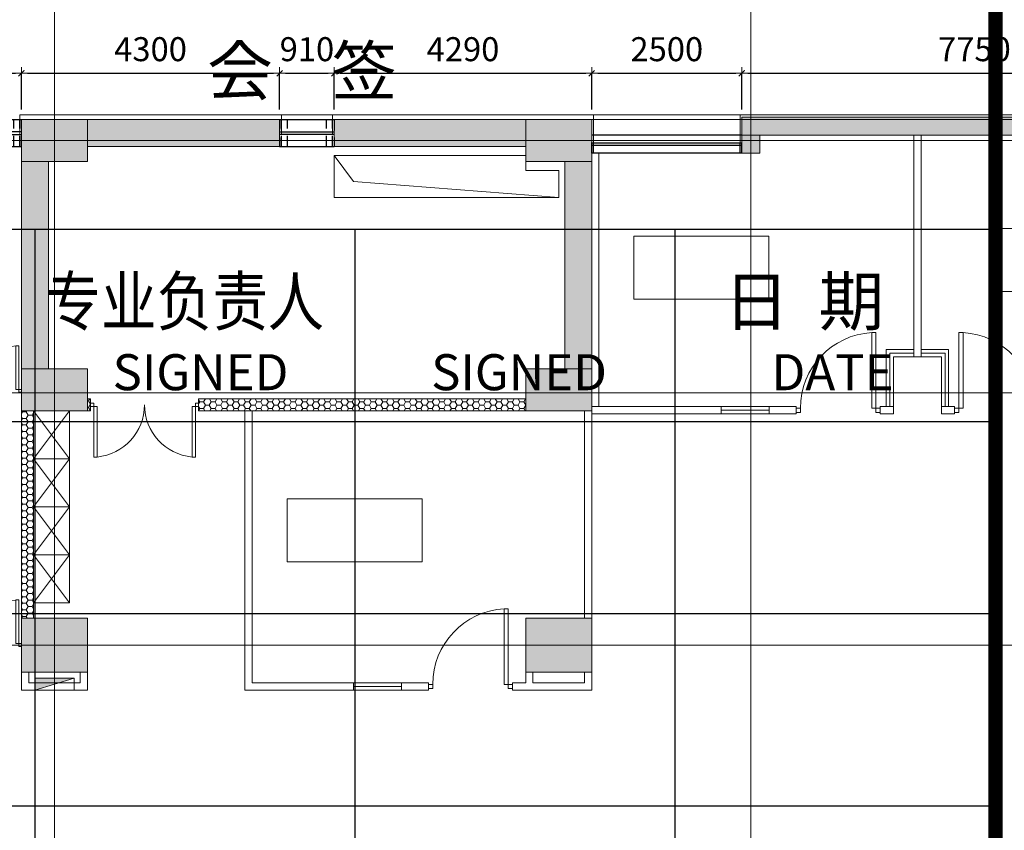
# Model space of a CAD drawing. Units: millimetres. Extents: x -7389277 to 6690007, y -209724 to 711643.
# Drawn here: x -40277 to -23874, y 67703 to 81203 of the extents above; entities that cross this region are included whole.
import ezdxf
from ezdxf.enums import TextEntityAlignment as Align

# ---------------------------------------------------------------- set-up
doc = ezdxf.new("R2010")
doc.units = ezdxf.units.MM
doc.header["$LTSCALE"] = 100
for name, pattern in [('0', [0]), ('窗', [0]), ('辅助线', [3, 1.8, -1.2])]:
    doc.linetypes.add(name, pattern=pattern)
doc.layers.get('0').update_dxf_attribs({"linetype": '0'})
doc.layers.add('_aid', color=250, linetype='辅助线', plot=False)
doc.layers.add('A_window', color=150, linetype='窗')
doc.layers.add('TKB', color=7, linetype='Continuous')
doc.layers.add('底图', color=8, linetype='Continuous', lineweight=15)
doc.layers.add('门', color=4, linetype='Continuous', lineweight=15)
doc.styles.add('HEITI', font='simhei.ttf')
doc.styles.add('hwxh', font='txt')
doc.styles.add('标注字体', font='gbenor.shx', dxfattribs={"width": 0.8, "bigfont": 'gbcbig.shx'})
doc.dimstyles.new('1-150', dxfattribs={"dimtxt": 400, "dimasz": 100, "dimexe": 0, "dimexo": 100, "dimgap": 150, "dimtad": 1, "dimdec": 0, "dimrnd": 5, "dimzin": 0, "dimdsep": 46, "dimtxsty": '标注字体', "dimblk": '$tick', "dimcen": 375, "dimclrd": 3, "dimclre": 3, "dimclrt": 3, "dimadec": 1, "dimazin": 2, "dimtfac": 1, "dimtdec": 0, "dimtmove": 2, "dimatfit": 3, "dimldrblk": '$arrow', "dimfxl": 600, "dimfxlon": 1, "dimarcsym": 0})
pattern_1 = [(0, (-195296.923, -637811.08), (95.25, 54.9926), [63.5, -127]), (120, (-195296.923, -637811.08), (-95.2499886, 54.9926197), [63.5, -127]), (60, (-195296.923, -637811.08), (1.14e-05, 109.9852197), [-127, 63.5])]

# ---------------------------------------------------------------- blocks, each defined once
blk = doc.blocks.new('door-d')
for p, q in [((-0.47, 0.485), (-0.47, 0.015)), ((-0.47, 0.485), (-0.44, 0.485)), ((-0.44, 0.015), (-0.44, 0.485)), ((0.44, 0.015), (0.44, 0.485)), ((0.47, 0.485), (0.44, 0.485)), ((0.47, 0.485), (0.47, 0.015)), ((-0.5, 0.015), (-0.47, 0.015)), ((-0.5, 0), (-0.5, 0)), ((-0.47, 0.015), (-0.44, 0.015)), ((-0.47, 0.015), (-0.47, -0.015)), ((0.47, 0.015), (0.44, 0.015)), ((0.5, 0.015), (0.47, 0.015)), ((0.47, 0.015), (0.47, -0.015)), ((-0.5, -0.015), (-0.47, -0.015)), ((0.5, -0.015), (0.47, -0.015)), ((0.5, 0), (0.5, 0))]:
    blk.add_line(p, q)
for centre, start, end in [((-0.485, 0), 0, 84.67624), ((0.485, 0), 95.32376, 180)]:
    blk.add_arc(centre, 0.485, start, end)
blk = doc.blocks.new('window05')
at = {"layer": '_aid'}
for p, q in [((0, 0), (0, 300)), ((30, 0), (30, 300)), ((2470, 0), (2470, 300)), ((2500, 0), (2500, 300))]:
    blk.add_line(p, q, dxfattribs=at)
at = {"layer": 'A_window'}
for p, q in [((2500, 300), (0, 300)), ((2500, 170), (0, 170)), ((2500, 130), (0, 130)), ((2500, 0), (0, 0))]:
    blk.add_line(p, q, dxfattribs=at)
blk = doc.blocks.new('window08')
at = {"layer": '_aid'}
for p, q in [((0, 450), (0, 0)), ((30, 0), (30, 450)), ((130, 0), (130, 450)), ((780, 0), (780, 450)), ((880, 0), (880, 450)), ((910, 450), (910, 0))]:
    blk.add_line(p, q, dxfattribs=at)
at = {"layer": 'A_window'}
for p, q in [((0, 450), (910, 450)), ((0, 245), (910, 245)), ((0, 205), (910, 205)), ((0, 0), (910, 0))]:
    blk.add_line(p, q, dxfattribs=at)
blk = doc.blocks.new('窗1522')
at = {"layer": '_aid'}
for points in [[(200, 770), (-250, 770)], [(200, 740), (-250, 740)], [(200, 640), (-250, 640)], [(200, -600), (-250, -600)], [(200, -700), (-250, -700)], [(200, -730), (-250, -730)]]:
    blk.add_lwpolyline(points, dxfattribs=at)
at = {"layer": 'A_window'}
for p, q in [((-250, 770), (-250, -730)), ((-50, 770), (-50, -730)), ((0, 770), (0, -730)), ((200, 770), (200, -730))]:
    blk.add_line(p, q, dxfattribs=at)
blk = doc.blocks.new('$tick')
at = {"color": 0}
for p, q in [((-1, 0), (1, 0)), ((0, -1), (0, 1))]:
    blk.add_line(p, q, dxfattribs=at)
at = {"color": 0, "const_width": 0.2}
blk.add_lwpolyline([(0.49, 0.49), (-0.49, -0.49)], dxfattribs=at)
blk = doc.blocks.new('*D174')
at = {"layer": 'Defpoints', "color": 0, "transparency": 16777216}
for p in [(-40247, 80310), (-41747, 79079), (-40247, 79079)]:
    blk.add_point(p, dxfattribs=at)
at = {"layer": '底图', "color": 3, "lineweight": -2, "transparency": 16777216}
for p, q in [((-41747, 79710), (-41747, 80310)), ((-41647, 80310), (-40347, 80310)), ((-40247, 79710), (-40247, 80310))]:
    blk.add_line(p, q, dxfattribs=at)
at = {"layer": '底图', "color": 3, "lineweight": -2, "transparency": 16777216, "xscale": 100, "yscale": 100, "zscale": 100, "rotation": 180}
blk.add_blockref('$tick', (-41747, 80310), dxfattribs=at)
at = {"layer": '底图', "color": 3, "lineweight": -2, "transparency": 16777216, "xscale": 100, "yscale": 100, "zscale": 100}
blk.add_blockref('$tick', (-40247, 80310), dxfattribs=at)
at = {"layer": '底图', "color": 3, "transparency": 16777216, "insert": (-40997, 80660), "char_height": 400, "attachment_point": 5, "style": '标注字体'}
blk.add_mtext('1500', dxfattribs=at)
blk = doc.blocks.new('$arrow')
at = {"color": 0}
blk.add_solid([(0, 0), (-1.6, 0.27), (-1.6, -0.27)], dxfattribs=at)
blk = doc.blocks.new('*D175')
at = {"layer": 'Defpoints', "color": 0, "transparency": 16777216}
for p in [(-35947, 80310), (-40247, 79079), (-35947, 79079)]:
    blk.add_point(p, dxfattribs=at)
at = {"layer": '底图', "color": 3, "lineweight": -2, "transparency": 16777216}
for p, q in [((-40247, 79710), (-40247, 80310)), ((-40147, 80310), (-36047, 80310)), ((-35947, 79710), (-35947, 80310))]:
    blk.add_line(p, q, dxfattribs=at)
at = {"layer": '底图', "color": 3, "lineweight": -2, "transparency": 16777216, "xscale": 100, "yscale": 100, "zscale": 100, "rotation": 180}
blk.add_blockref('$tick', (-40247, 80310), dxfattribs=at)
at = {"layer": '底图', "color": 3, "lineweight": -2, "transparency": 16777216, "xscale": 100, "yscale": 100, "zscale": 100}
blk.add_blockref('$tick', (-35947, 80310), dxfattribs=at)
at = {"layer": '底图', "color": 3, "transparency": 16777216, "insert": (-38097, 80660), "char_height": 400, "attachment_point": 5, "style": '标注字体'}
blk.add_mtext('4300', dxfattribs=at)
blk = doc.blocks.new('*D176')
at = {"layer": 'Defpoints', "color": 0, "transparency": 16777216}
for p in [(-35037, 80310), (-35947, 79079), (-35037, 79079)]:
    blk.add_point(p, dxfattribs=at)
at = {"layer": '底图', "color": 3, "lineweight": -2, "transparency": 16777216}
for p, q in [((-35947, 79710), (-35947, 80310)), ((-35847, 80310), (-35137, 80310)), ((-35037, 79710), (-35037, 80310))]:
    blk.add_line(p, q, dxfattribs=at)
at = {"layer": '底图', "color": 3, "lineweight": -2, "transparency": 16777216, "xscale": 100, "yscale": 100, "zscale": 100, "rotation": 180}
blk.add_blockref('$tick', (-35947, 80310), dxfattribs=at)
at = {"layer": '底图', "color": 3, "lineweight": -2, "transparency": 16777216, "xscale": 100, "yscale": 100, "zscale": 100}
blk.add_blockref('$tick', (-35037, 80310), dxfattribs=at)
at = {"layer": '底图', "color": 3, "transparency": 16777216, "insert": (-35492, 80660), "char_height": 400, "attachment_point": 5, "style": '标注字体'}
blk.add_mtext('910', dxfattribs=at)
blk = doc.blocks.new('*D177')
at = {"layer": 'Defpoints', "color": 0, "transparency": 16777216}
for p in [(-30747, 80310), (-35037, 79079), (-30747, 79079)]:
    blk.add_point(p, dxfattribs=at)
at = {"layer": '底图', "color": 3, "lineweight": -2, "transparency": 16777216}
for p, q in [((-35037, 79710), (-35037, 80310)), ((-34937, 80310), (-30847, 80310)), ((-30747, 79710), (-30747, 80310))]:
    blk.add_line(p, q, dxfattribs=at)
at = {"layer": '底图', "color": 3, "lineweight": -2, "transparency": 16777216, "xscale": 100, "yscale": 100, "zscale": 100, "rotation": 180}
blk.add_blockref('$tick', (-35037, 80310), dxfattribs=at)
at = {"layer": '底图', "color": 3, "lineweight": -2, "transparency": 16777216, "xscale": 100, "yscale": 100, "zscale": 100}
blk.add_blockref('$tick', (-30747, 80310), dxfattribs=at)
at = {"layer": '底图', "color": 3, "transparency": 16777216, "insert": (-32892, 80660), "char_height": 400, "attachment_point": 5, "style": '标注字体'}
blk.add_mtext('4290', dxfattribs=at)
blk = doc.blocks.new('*D178')
at = {"layer": 'Defpoints', "color": 0, "transparency": 16777216}
for p in [(-28247, 80310), (-30747, 79079), (-28247, 79079)]:
    blk.add_point(p, dxfattribs=at)
at = {"layer": '底图', "color": 3, "lineweight": -2, "transparency": 16777216}
for p, q in [((-30747, 79710), (-30747, 80310)), ((-30647, 80310), (-28347, 80310)), ((-28247, 79710), (-28247, 80310))]:
    blk.add_line(p, q, dxfattribs=at)
at = {"layer": '底图', "color": 3, "lineweight": -2, "transparency": 16777216, "xscale": 100, "yscale": 100, "zscale": 100, "rotation": 180}
blk.add_blockref('$tick', (-30747, 80310), dxfattribs=at)
at = {"layer": '底图', "color": 3, "lineweight": -2, "transparency": 16777216, "xscale": 100, "yscale": 100, "zscale": 100}
blk.add_blockref('$tick', (-28247, 80310), dxfattribs=at)
at = {"layer": '底图', "color": 3, "transparency": 16777216, "insert": (-29497, 80660), "char_height": 400, "attachment_point": 5, "style": '标注字体'}
blk.add_mtext('2500', dxfattribs=at)
blk = doc.blocks.new('*D179')
at = {"layer": 'Defpoints', "color": 0, "transparency": 16777216}
for p in [(-20497, 80310), (-28247, 79079), (-20497, 79079)]:
    blk.add_point(p, dxfattribs=at)
at = {"layer": '底图', "color": 3, "lineweight": -2, "transparency": 16777216}
for p, q in [((-28247, 79710), (-28247, 80310)), ((-28147, 80310), (-20597, 80310)), ((-20497, 79710), (-20497, 80310))]:
    blk.add_line(p, q, dxfattribs=at)
at = {"layer": '底图', "color": 3, "lineweight": -2, "transparency": 16777216, "xscale": 100, "yscale": 100, "zscale": 100, "rotation": 180}
blk.add_blockref('$tick', (-28247, 80310), dxfattribs=at)
at = {"layer": '底图', "color": 3, "lineweight": -2, "transparency": 16777216, "xscale": 100, "yscale": 100, "zscale": 100}
blk.add_blockref('$tick', (-20497, 80310), dxfattribs=at)
at = {"layer": '底图', "color": 3, "transparency": 16777216, "insert": (-24372, 80660), "char_height": 400, "attachment_point": 5, "style": '标注字体'}
blk.add_mtext('7750', dxfattribs=at)
blk = doc.blocks.new('消房箱A1')
for p, q in [((650, 200), (0, 0)), ((650, 200), (0, 200)), ((0, 0), (0, 200)), ((650, 0), (650, 200)), ((650, 0), (0, 0))]:
    blk.add_line(p, q)
blk.add_solid([(0, 200), (650, 200), (0, 200), (0, 0)])
blk = doc.blocks.new('door-s')
at = {"layer": '门', "color": 4}
for p, q in [((-0.45, 0.025), (-0.45, 0.925)), ((-0.45, 0.925), (-0.4, 0.925)), ((-0.4, 0.025), (-0.4, 0.925)), ((-0.5, 0.025), (-0.45, 0.025)), ((-0.5, 0), (-0.5, 0)), ((-0.45, 0.025), (-0.4, 0.025)), ((-0.45, -0.025), (-0.45, 0.025)), ((0.5, 0.025), (0.45, 0.025)), ((0.45, 0.025), (0.45, -0.025)), ((0.5, 0), (0.5, 0)), ((-0.5, -0.025), (-0.45, -0.025)), ((0.5, -0.025), (0.45, -0.025))]:
    blk.add_line(p, q, dxfattribs=at)
blk.add_arc((-0.45, 0.025), 0.9, 0, 86.8153, dxfattribs=at)
blk = doc.blocks.new('logo')
h = blk.add_hatch(color=7)
h.dxf.hatch_style = 1
edge = h.paths.add_edge_path()
edge.add_spline(control_points=[(219195, -55346.5), (219195.3, -55346.5), (219196.2, -55346.5), (219198.1, -55346.5), (219200.7, -55346.6), (219204.8, -55346.5), (219208.9, -55346.6), (219213.5, -55346.5), (219217.9, -55346.4), (219221.8, -55346.4), (219224.6, -55346.4), (219225.8, -55346.4), (219226.7, -55346.5), (219226.1, -55349.7), (219225.8, -55353.9), (219225.8, -55363.3), (219225, -55377.1), (219224, -55398.5), (219224.7, -55417.5), (219224.6, -55429.9), (219224.4, -55432.7), (219224.5, -55434.1), (219224.4, -55435), (219225.7, -55435.5), (219231, -55434.2), (219237.6, -55435), (219247.7, -55434.6), (219257.8, -55435), (219272.7, -55434.9), (219287.6, -55434.8), (219300.6, -55434.7), (219310.3, -55434.6), (219316.8, -55434.7), (219321, -55434.5), (219322.7, -55434.7), (219323.4, -55434.4), (219323.4, -55431.5), (219323.2, -55426.2), (219323.1, -55413), (219322.9, -55399.8), (219323.3, -55387.6), (219322.3, -55379.4), (219321.7, -55368.7), (219322, -55359.6), (219321.7, -55352.7), (219320.6, -55350.4), (219320.8, -55348.5), (219320.4, -55347.1), (219321.2, -55346.3), (219323.1, -55346.7), (219326.1, -55346.4), (219331.7, -55346.7), (219338.2, -55346.5), (219344.6, -55346.5), (219348.9, -55346.4), (219351.5, -55346.6), (219352.5, -55346.6), (219353.5, -55346.5), (219353.2, -55348.2), (219353.5, -55349.6), (219352.6, -55352.4), (219352.6, -55358), (219352.6, -55366), (219351.3, -55376.3), (219351.8, -55387.6), (219351.3, -55402.1), (219349.9, -55422.3), (219350.6, -55446.5), (219350.1, -55472), (219351.1, -55496.3), (219352.1, -55520.7), (219351.4, -55538), (219352.2, -55548.8), (219352.6, -55550.7), (219354, -55553), (219353.2, -55553.1), (219353, -55553.3), (219352.3, -55553.1), (219349.7, -55553.5), (219342.8, -55552.8), (219335.9, -55553.3), (219330.3, -55553.3), (219328, -55553.2), (219326, -55553.2), (219324.2, -55553.2), (219322.8, -55553.4), (219321.9, -55553.2), (219321.2, -55553.4), (219321.6, -55551.2), (219321.2, -55547.6), (219322.3, -55537.8), (219320.9, -55525), (219322, -55509.9), (219321.9, -55494.1), (219322.7, -55479), (219322.3, -55467.4), (219323.4, -55460.7), (219322.8, -55458.3), (219323.1, -55456.7), (219322.4, -55455.6), (219320.5, -55456.1), (219317.2, -55455.7), (219311, -55456), (219297.5, -55455.8), (219269.9, -55455.1), (219244.5, -55456.7), (219227.1, -55455.4), (219225.7, -55455.4), (219225, -55455.4), (219224, -55455.4), (219224.5, -55458.6), (219224.1, -55467.9), (219225.4, -55485.9), (219224.3, -55501.8), (219225.7, -55511), (219226, -55518.7), (219226.1, -55529.5), (219225.1, -55539.9), (219226.5, -55546.9), (219226.6, -55549.8), (219226.7, -55551.2), (219226.6, -55552.1), (219226.9, -55553.2), (219225, -55553.3), (219222.6, -55553.3), (219217.9, -55553.2), (219212.2, -55553.2), (219206.6, -55553.2), (219201.8, -55553.2), (219198.5, -55553.3), (219196.2, -55553.3), (219195.1, -55553.4), (219194.5, -55553.5), (219194.3, -55552.9), (219194.4, -55552.3), (219194.5, -55551.4), (219194.5, -55550.1), (219194.5, -55548.6), (219194.7, -55546.6), (219195, -55544), (219195.4, -55539.3), (219195.1, -55530.7), (219195.6, -55517.6), (219196.1, -55499.5), (219196.1, -55476), (219197.4, -55447.7), (219196.8, -55418.1), (219196.1, -55393.6), (219195.8, -55376.5), (219195, -55366.5), (219195.3, -55359), (219194.7, -55353.7), (219194.5, -55349.3), (219194.4, -55347.5), (219194.5, -55346.4), (219194.8, -55346.4), (219195, -55346.5)], knot_values=[0, 0, 0, 0, 1.035034, 2.575329, 5.629684, 9.101989, 14.584524, 18.187183, 22.826019, 27.695548, 29.978648, 31.249269, 31.394646, 32.372282, 38.065857, 47.427389, 58.618986, 80.534547, 111.180975, 115.465279, 118.123098, 119.49343, 119.836266, 120.453589, 123.028394, 136.66659, 139.438257, 153.332075, 167.052336, 184.206127, 197.926652, 206.073919, 213.449588, 217.394108, 218.512914, 218.704076, 219.54949, 225.614135, 236.648833, 257.683597, 265.944131, 273.162246, 282.285728, 297.9187, 300.588823, 303.065228, 305.02689, 306.424608, 307.01797, 308.137858, 311.593072, 316.586299, 324.761453, 330.907005, 335.954085, 337.660183, 338.702091, 338.977189, 340.320762, 342.075407, 343.871033, 348.600095, 358.932092, 367.89916, 379.651962, 392.648929, 411.504898, 440.297082, 465.358635, 487.800183, 513.419256, 538.235982, 541.23378, 544.177839, 545.797615, 546.074174, 546.198659, 546.725028, 547.868744, 554.463018, 566.774379, 568.884188, 571.435249, 573.545058, 574.950876, 576.711985, 577.680244, 578.031157, 578.383123, 582.777571, 591.040581, 606.202332, 622.164791, 636.099164, 653.485024, 667.425873, 671.02865, 673.510766, 674.858783, 675.669937, 677.019435, 679.943709, 686.017534, 695.466188, 720.391379, 768.912666, 771.476966, 772.614183, 773.324674, 773.608436, 775.196038, 779.884261, 807.641072, 823.873673, 828.312485, 835.567087, 846.927351, 860.70239, 866.708699, 868.223272, 869.41055, 870.688579, 871.398596, 871.985719, 875.250268, 879.519856, 885.760492, 892.261045, 896.322643, 900.2377, 902.269804, 903.120262, 903.556788, 904.006146, 904.688125, 905.344987, 906.705419, 908.503297, 909.963104, 912.691789, 916.394764, 924.062942, 938.550057, 955.796512, 978.376819, 1008.990368, 1040.629378, 1067.302324, 1082.328154, 1092.123763, 1097.357599, 1104.65352, 1108.300974, 1110.209658, 1110.628773, 1111.076031, 1111.076031, 1111.076031, 1111.076031], degree=3, periodic=0)
edge = h.paths.add_edge_path()
edge.add_spline(control_points=[(219451.2, -55401), (219453.6, -55400.1), (219458.4, -55398.2), (219465.4, -55396.4), (219473.3, -55395.4), (219482.2, -55395.6), (219492.3, -55395.4), (219501.9, -55397.6), (219509.2, -55400.3), (219517.2, -55403.7), (219527.4, -55410.2), (219538.8, -55419.4), (219547.5, -55431.9), (219553.4, -55445.5), (219556.2, -55464.3), (219556.6, -55487.1), (219552.1, -55507.4), (219543.9, -55524.4), (219533.4, -55535.8), (219522.2, -55545.9), (219510.9, -55551.7), (219498.4, -55557.1), (219484.1, -55559.2), (219469.5, -55560.3), (219458.3, -55558), (219447.7, -55555.3), (219438.9, -55550.9), (219429.4, -55546.9), (219422.3, -55539.7), (219414.5, -55532.7), (219410, -55525.6), (219406.3, -55518.9), (219404.3, -55512.7), (219402.2, -55505.6), (219400.5, -55496.6), (219400, -55487.1), (219399.8, -55475.4), (219401.1, -55465), (219403.4, -55452.3), (219407.9, -55440.9), (219414, -55429.7), (219422.1, -55421.4), (219429.8, -55413.1), (219438.6, -55407.5), (219445.9, -55403.5), (219449.7, -55401.7), (219451.2, -55401)], knot_values=[0, 0, 0, 0, 7.861082, 15.397786, 21.779271, 31.620477, 41.872595, 52.229502, 60.701908, 65.112747, 78.436968, 97.05957, 108.459609, 123.643065, 141.119493, 165.132494, 191.917784, 202.633098, 221.147475, 237.86625, 247.614079, 259.054827, 278.640295, 290.554125, 302.82463, 312.676666, 323.433053, 332.179081, 343.242755, 353.45747, 363.609875, 368.163923, 376.372394, 383.050501, 390.487527, 403.848183, 411.411116, 425.66545, 435.212757, 449.777202, 462.29867, 473.388649, 484.153614, 496.375574, 504.303216, 509.088161, 509.088161, 509.088161, 509.088161], degree=3, periodic=0)
edge = h.paths.add_edge_path(flags=16)
edge.add_spline(control_points=[(219428.7, -55468.2), (219429.1, -55465.3), (219430.1, -55459.1), (219433, -55450.4), (219436.4, -55440.9), (219441.8, -55433.5), (219448, -55426.5), (219454.1, -55420.8), (219462.1, -55418.1), (219469.6, -55416.7), (219478.7, -55415.2), (219487.6, -55416.7), (219496.1, -55419), (219503.2, -55422.9), (219510.1, -55429.2), (219515.8, -55437.2), (219520.2, -55445.5), (219524.2, -55454.5), (219526.2, -55463.9), (219527.9, -55474.8), (219527.9, -55486.1), (219525.4, -55499.2), (219521.1, -55510.7), (219514.7, -55521.9), (219506.2, -55530.4), (219496.9, -55536.5), (219488.4, -55538.3), (219480.5, -55539.8), (219472.9, -55539.4), (219462.8, -55538), (219454.4, -55532.6), (219445.5, -55526.4), (219440.8, -55518.1), (219435.3, -55509.9), (219431.3, -55499.1), (219428.4, -55488.1), (219428.3, -55477.2), (219428.5, -55471.1), (219428.7, -55468.2)], knot_values=[0, 0, 0, 0, 8.544664, 18.828227, 27.476725, 38.849029, 45.844719, 55.61924, 63.304622, 70.702153, 78.699476, 90.800741, 97.417768, 104.988555, 114.981071, 124.994845, 134.258998, 143.269295, 154.471761, 162.921488, 176.483817, 188.151228, 202.606244, 213.242635, 226.395425, 238.38775, 246.096996, 252.308055, 262.319981, 268.83409, 282.67826, 291.551846, 300.904518, 310.85551, 321.115376, 335.241607, 344.8133, 353.599703, 353.599703, 353.599703, 353.599703], degree=3, periodic=0)
edge = h.paths.add_edge_path()
edge.add_spline(control_points=[(219688.4, -55425), (219688.5, -55424.6), (219688.8, -55423.3), (219689.1, -55421.6), (219689.7, -55418.9), (219690, -55415.5), (219691, -55410.8), (219691.7, -55407.1), (219692.6, -55404.5), (219692.6, -55403.6), (219692.8, -55403), (219692.8, -55402.8), (219692.8, -55402.5), (219692.3, -55402.6), (219691.5, -55402.4), (219689.2, -55401.9), (219685.6, -55400.8), (219679.5, -55399.8), (219671.5, -55398.5), (219660.4, -55398.2), (219648.9, -55396.6), (219638.2, -55398.4), (219629.9, -55398.7), (219622.5, -55400.3), (219617, -55403), (219609.9, -55406.3), (219602.6, -55411.4), (219596.7, -55419.7), (219592, -55427.9), (219590.3, -55437), (219590.3, -55447), (219592.7, -55458.2), (219601.7, -55469.4), (219616.7, -55480.2), (219633.6, -55487), (219649.3, -55491.9), (219659, -55497.4), (219666.9, -55500.7), (219670.8, -55505.3), (219672.9, -55509.2), (219674.7, -55513.4), (219674.5, -55517.6), (219674.1, -55522.1), (219671.3, -55526.7), (219665.6, -55531.5), (219656.4, -55534.4), (219643.5, -55536.1), (219628, -55535.2), (219612, -55534.7), (219601.1, -55531.1), (219595.2, -55529.1), (219593.2, -55528.1), (219591.9, -55527.3), (219591.3, -55529.9), (219590.8, -55533.7), (219588.7, -55540.7), (219587.5, -55546.8), (219586.8, -55550.3), (219586.7, -55550.9), (219586.4, -55551.4), (219589.5, -55552.3), (219593.6, -55553.2), (219606.9, -55555.3), (219623.5, -55556.4), (219643, -55557), (219659.4, -55555.3), (219672.7, -55552.4), (219681.8, -55547), (219688.9, -55541.7), (219692.8, -55535.6), (219697.3, -55529), (219699.4, -55519.4), (219699.8, -55508.9), (219698.2, -55499.1), (219694.5, -55491.7), (219689.1, -55484.8), (219682.3, -55478.9), (219675.2, -55474.3), (219668.5, -55471.7), (219662.8, -55468.3), (219654.7, -55465.9), (219645.5, -55462), (219636, -55458.9), (219628.9, -55455), (219623.5, -55451.9), (219619.8, -55448.4), (219617.4, -55444.9), (219616, -55441), (219614.7, -55436.7), (219615.7, -55432.4), (219617, -55428.2), (219620.1, -55424.7), (219623.9, -55423), (219627.9, -55420.8), (219633.9, -55419.6), (219642.1, -55418.3), (219650.6, -55418.9), (219660.3, -55420.2), (219668.6, -55420.5), (219676, -55421.9), (219680, -55423.2), (219683.1, -55424.4), (219685.5, -55425), (219687, -55425.4), (219688.3, -55425.8), (219688.4, -55425.2), (219688.4, -55425)], knot_values=[0, 0, 0, 0, 1.221284, 3.988227, 5.375104, 9.509546, 14.097624, 19.665331, 21.056206, 21.987616, 22.501668, 22.771475, 22.886092, 23.196087, 23.856936, 25.55826, 29.906407, 35.35375, 44.002735, 54.332794, 68.638992, 78.559863, 86.533547, 93.441229, 101.228901, 104.907587, 116.956348, 127.322677, 135.203286, 145.099537, 154.608686, 165.121818, 178.962646, 196.414132, 220.271788, 233.199267, 245.695434, 253.702294, 258.337468, 263.411202, 267.065712, 271.848816, 275.862202, 280.398194, 287.718612, 297.580168, 309.024169, 326.679825, 343.944217, 356.462505, 361.287406, 362.335888, 363.438927, 364.86, 368.150306, 376.465892, 385.78814, 386.942694, 387.327571, 387.609657, 388.575948, 393.842176, 404.420147, 425.57733, 445.542089, 462.351658, 474.991696, 486.0165, 493.707175, 501.541475, 507.422639, 517.513955, 530.294718, 539.123145, 546.695606, 554.95351, 565.194651, 573.447335, 580.265529, 586.588129, 593.450079, 605.525785, 616.642332, 623.134097, 629.711056, 635.299393, 638.334808, 642.501055, 647.588412, 651.534196, 655.327814, 660.805888, 664.733343, 667.924823, 674.469411, 682.875429, 692.801857, 699.69781, 712.363498, 717.750725, 722.207572, 724.911532, 727.761096, 729.249385, 730.190544, 730.773842, 730.773842, 730.773842, 730.773842], degree=3, periodic=0)
edge = h.paths.add_edge_path()
edge.add_spline(control_points=[(219732.3, -55403), (219733.2, -55402.9), (219735.5, -55402.8), (219740.5, -55402.9), (219746.7, -55401.6), (219752.7, -55400.7), (219757.3, -55399.2), (219759.6, -55399.5), (219761.3, -55399), (219761.5, -55400.6), (219762, -55403), (219762.6, -55406.9), (219762.6, -55410.3), (219762.8, -55412.5), (219763, -55413.9), (219763.4, -55414.8), (219763.9, -55415.5), (219764.5, -55415.9), (219765.3, -55415.9), (219765.7, -55414.9), (219766.9, -55413.5), (219768.7, -55411.8), (219771.2, -55408.7), (219775.4, -55406.8), (219779.8, -55403.5), (219784.7, -55402.6), (219789.9, -55400.1), (219795.4, -55399.2), (219801.9, -55396.6), (219810.2, -55396.5), (219819.5, -55396.4), (219828.2, -55397), (219836, -55398.5), (219842.9, -55401.7), (219850.7, -55405.4), (219857.6, -55409.9), (219863.5, -55415.3), (219868.3, -55420.6), (219872.5, -55427), (219875.6, -55432.8), (219878.3, -55439.3), (219880.9, -55445.5), (219883.1, -55453.2), (219884.7, -55460.6), (219884.7, -55467.7), (219885.2, -55475.4), (219884.6, -55483.9), (219883.2, -55493.3), (219881.1, -55503.6), (219876.8, -55512.1), (219873.1, -55520.9), (219868.4, -55528), (219863, -55535.2), (219857, -55541.2), (219851.5, -55545.4), (219846.9, -55548.1), (219842.2, -55551), (219837.2, -55553.1), (219832.1, -55555.4), (219826.6, -55556.5), (219820.7, -55556.8), (219812.1, -55558.1), (219803.7, -55557.9), (219793.6, -55557.1), (219785.1, -55556.2), (219777.1, -55554.2), (219772.6, -55550.8), (219770.2, -55548.6), (219768.5, -55547.4), (219767.8, -55546.5), (219766.9, -55546.6), (219766.8, -55547.3), (219766.6, -55548.3), (219766.7, -55550.7), (219766.8, -55557.9), (219767, -55572.4), (219767.1, -55591.3), (219767.3, -55607.2), (219767.6, -55617.8), (219767.9, -55622.2), (219768.2, -55626), (219766.6, -55625.6), (219763.4, -55625.8), (219756.2, -55625.1), (219746.5, -55625.9), (219740.9, -55624.8), (219736.4, -55626.1), (219736.7, -55623.4), (219736.5, -55620), (219737.9, -55613.5), (219737.4, -55605.5), (219738.9, -55594.9), (219739.5, -55577.4), (219738.7, -55555.3), (219740.8, -55530.1), (219739.8, -55505.3), (219740.3, -55482.1), (219738.3, -55460.8), (219737.2, -55443.2), (219735.4, -55428.8), (219734.4, -55417.4), (219733.1, -55410.1), (219732.5, -55405.4), (219732.3, -55403.4), (219732.3, -55403)], knot_values=[0, 0, 0, 0, 2.690192, 6.893495, 14.85523, 21.524864, 25.59007, 28.624, 29.213921, 29.744821, 32.492888, 37.601511, 40.895341, 42.857979, 44.24856, 45.082899, 45.895645, 46.800414, 47.095007, 48.244409, 49.446882, 52.781521, 55.719193, 61.337281, 66.172171, 71.881763, 76.099402, 83.559268, 88.298614, 96.997389, 107.953811, 116.321427, 123.094808, 131.717113, 139.13346, 148.935347, 156.242341, 163.003071, 170.586196, 179.121959, 182.434055, 191.813359, 199.147174, 206.500252, 214.30747, 220.471977, 229.833001, 239.770294, 248.820683, 261.30656, 268.244883, 277.332504, 286.677804, 295.278635, 302.715053, 307.314101, 311.421076, 319.056013, 323.66845, 327.958383, 335.843053, 341.523025, 354.041373, 360.920059, 371.675765, 379.988249, 384.972385, 388.503657, 389.752119, 391.145213, 391.655986, 391.966587, 392.939045, 395.075357, 398.82334, 414.748514, 438.661093, 455.159634, 463.133901, 469.380852, 470.636421, 471.884293, 473.214466, 480.830167, 493.103454, 500.351112, 502.068852, 502.681495, 507.592798, 513.159574, 521.991574, 531.717144, 544.999095, 574.694115, 597.794468, 620.892742, 648.906384, 667.304639, 685.034614, 701.812633, 711.002459, 719.241808, 724.010729, 725.235736, 725.235736, 725.235736, 725.235736], degree=3, periodic=0)
edge = h.paths.add_edge_path(flags=16)
edge.add_spline(control_points=[(219764.9, -55436.6), (219765.3, -55435.8), (219766.3, -55434.1), (219768.9, -55431.8), (219771.5, -55429.1), (219775, -55426.9), (219778.5, -55424.5), (219782.9, -55423), (219787.6, -55421), (219792.7, -55420.2), (219798.3, -55419.9), (219804.3, -55419.2), (219810.4, -55419.4), (219815.7, -55419.9), (219820.3, -55420.3), (219824.4, -55422.3), (219828.9, -55423.7), (219833.4, -55426.9), (219838.2, -55430.4), (219841, -55434.7), (219844.5, -55438.1), (219846.7, -55442.1), (219849.4, -55446.8), (219851.6, -55451.3), (219853.3, -55456.4), (219854.7, -55462.6), (219856.1, -55470.7), (219856.5, -55480.5), (219855.1, -55488.9), (219853.1, -55497.1), (219850.8, -55505.4), (219846.4, -55514.9), (219839.3, -55522.1), (219834.2, -55529.3), (219826, -55533.2), (219817.5, -55536.9), (219806.7, -55538), (219795.2, -55538.9), (219784.6, -55536.9), (219775.8, -55534), (219771.1, -55530.4), (219766.4, -55529), (219766.9, -55524.9), (219766.6, -55514.2), (219766.6, -55497.5), (219766.5, -55476.3), (219765.5, -55457.6), (219764.9, -55444.7), (219764.2, -55437.7), (219764.7, -55436.9), (219764.9, -55436.6)], knot_values=[0, 0, 0, 0, 2.648927, 5.95653, 10.156457, 14.036157, 18.110824, 22.752452, 27.984174, 33.550145, 37.948965, 44.772791, 51.786475, 56.239245, 60.779475, 65.425802, 69.780431, 74.992105, 81.721836, 87.484307, 90.180852, 96.238383, 101.188197, 106.35653, 111.27909, 117.364722, 125.128834, 136.051757, 146.561934, 150.72075, 161.135157, 172.550912, 181.641806, 191.373434, 198.392106, 208.268837, 219.172804, 230.748229, 242.57465, 251.558768, 257.599842, 261.632281, 262.945812, 269.248311, 294.613622, 312.3704, 333.052985, 350.440117, 352.074536, 353.224762, 353.224762, 353.224762, 353.224762], degree=3, periodic=0)
h.paths.add_polyline_path([(216785.9, -57329.4), (218956.8, -57329.4), (218956.8, -57102.3), (216785.9, -57102.3)], flags=9)
h.paths.add_polyline_path([(216982, -57027.6), (218698.3, -57027.6), (218698.3, -56624.8), (216982, -56624.8)], flags=9)
h.paths.add_polyline_path([(214962.6, -77211.7), (215565.2, -77211.7), (215565.2, -76984.6), (214962.6, -76984.6)], flags=9)
h.paths.add_polyline_path([(214744.5, -76915.5), (215740.6, -76915.5), (215740.6, -76516.1), (214744.5, -76516.1)], flags=9)
h.paths.add_polyline_path([(214802.2, -88389.2), (215705.6, -88389.2), (215705.6, -88162.1), (214802.2, -88162.1)], flags=9)
h.paths.add_polyline_path([(214620.9, -88101.6), (215905.1, -88101.6), (215905.1, -87700.5), (214620.9, -87700.5)], flags=9)
h.paths.add_polyline_path([(217916.9, -88389.8), (219090.9, -88389.8), (219090.9, -88159.4), (217916.9, -88159.4)], flags=9)
h.paths.add_polyline_path([(217870.6, -88101.9), (219155.4, -88101.9), (219155.4, -87699.1), (217870.6, -87699.1)], flags=9)
h.paths.add_polyline_path([(214744.5, -82114.4), (215740.6, -82114.4), (215740.6, -81714.9), (214744.5, -81714.9)], flags=9)
h.paths.add_polyline_path([(214993.4, -89450), (215583.9, -89450), (215583.9, -89229.5), (214993.4, -89229.5)], flags=9)
h.paths.add_polyline_path([(214920, -90434.6), (215609.1, -90434.6), (215609.1, -90204.2), (214920, -90204.2)], flags=9)
h.paths.add_polyline_path([(214994.4, -86519.1), (215483.3, -86519.1), (215483.3, -86302.9), (214994.4, -86302.9)], flags=9)
h.paths.add_polyline_path([(214630.6, -86235.8), (215914.9, -86235.8), (215914.9, -85834.7), (214630.6, -85834.7)], flags=9)
h.paths.add_polyline_path([(214968.6, -73209.8), (215559.2, -73209.8), (215559.2, -72989.3), (214968.6, -72989.3)], flags=9)
h.paths.add_polyline_path([(214745.4, -72912.4), (215739.7, -72912.4), (215739.7, -72518), (214745.4, -72518)], flags=9)
h.paths.add_polyline_path([(219910, -73207.8), (220476.2, -73207.8), (220476.2, -72982.8), (219910, -72982.8)], flags=9)
h.paths.add_polyline_path([(219675.9, -72911), (220667.5, -72911), (220667.5, -72525), (219675.9, -72525)], flags=9)
h.paths.add_polyline_path([(218128.2, -73211.7), (218930, -73211.7), (218930, -72984.6), (218128.2, -72984.6)], flags=9)
h.paths.add_polyline_path([(218009.7, -72914.4), (219005.7, -72914.4), (219005.7, -72514.9), (218009.7, -72514.9)], flags=9)
h.paths.add_polyline_path([(214912.3, -74212.3), (215615.6, -74212.3), (215615.6, -73981.9), (214912.3, -73981.9)], flags=9)
h.paths.add_polyline_path([(214744.2, -73916.9), (215740.9, -73916.9), (215740.9, -73515.8), (214744.2, -73515.8)], flags=9)
h.paths.add_polyline_path([(214697.7, -75211.7), (215830.2, -75211.7), (215830.2, -74984.6), (214697.7, -74984.6)], flags=9)
h.paths.add_polyline_path([(214744.2, -74916.9), (215740.9, -74916.9), (215740.9, -74515.8), (214744.2, -74515.8)], flags=9)
h.paths.add_polyline_path([(214902.7, -76212.3), (215625.1, -76212.3), (215625.1, -75981.9), (214902.7, -75981.9)], flags=9)
h.paths.add_polyline_path([(214744.2, -75918), (215740.9, -75918), (215740.9, -75516.9), (214744.2, -75516.9)], flags=9)
h.paths.add_polyline_path([(215021.4, -78210.8), (215506.4, -78210.8), (215506.4, -77989.1), (215021.4, -77989.1)], flags=9)
h.paths.add_polyline_path([(214630, -77915.8), (215914.2, -77915.8), (215914.2, -77514.7), (214630, -77514.7)], flags=9)
h.paths.add_polyline_path([(216908.6, -72139.9), (218650.7, -72139.9), (218650.7, -71909.4), (216908.6, -71909.4)], flags=9)
h.paths.add_polyline_path([(217073.3, -71836.1), (218357.6, -71836.1), (218357.6, -71435), (217073.3, -71435)], flags=9)
h.paths.add_polyline_path([(214688, -81412.3), (215829.8, -81412.3), (215829.8, -81181.9), (214688, -81181.9)], flags=9)
h.paths.add_polyline_path([(214746.2, -81112.7), (215738.9, -81112.7), (215738.9, -80723.4), (214746.2, -80723.4)], flags=9)
h.paths.add_polyline_path([(214894.4, -82411.7), (215571.1, -82411.7), (215571.1, -82184.6), (214894.4, -82184.6)], flags=9)
h.paths.add_polyline_path([(214752.6, -83411.7), (215775.3, -83411.7), (215775.3, -83184.6), (214752.6, -83184.6)], flags=9)
h.paths.add_polyline_path([(214744.8, -83115.2), (215740.3, -83115.2), (215740.3, -82717.5), (214744.8, -82717.5)], flags=9)
h.paths.add_polyline_path([(218273.5, -89451.1), (218773.5, -89451.1), (218773.5, -89229.4), (218273.5, -89229.4)], flags=9)
h.paths.add_polyline_path([(218243.1, -90402), (218809.2, -90402), (218809.2, -90177), (218243.1, -90177)], flags=9)
h.paths.add_polyline_path([(217131, -80339.9), (218272, -80339.9), (218272, -80109.4), (217131, -80109.4)], flags=9)
h.paths.add_polyline_path([(214734.5, -84411.7), (215793.3, -84411.7), (215793.3, -84184.6), (214734.5, -84184.6)], flags=9)
h.paths.add_polyline_path([(217073.6, -80034.7), (218357.3, -80034.7), (218357.3, -79635.2), (217073.6, -79635.2)], flags=9)
h.paths.add_polyline_path([(214745.4, -84115.8), (215739.7, -84115.8), (215739.7, -83721.4), (214745.4, -83721.4)], flags=9)
h.paths.add_polyline_path([(218014.2, -89150), (219009.1, -89150), (219009.1, -88754), (218014.2, -88754)], flags=9)
h.paths.add_polyline_path([(214745.2, -89155.9), (215739.6, -89155.9), (215739.6, -88761.5), (214745.2, -88761.5)], flags=9)
h.paths.add_polyline_path([(214767, -90141.6), (215760.3, -90141.6), (215760.3, -89750.6), (214767, -89750.6)], flags=9)
h.paths.add_polyline_path([(218031.5, -90142.2), (219023, -90142.2), (219023, -89756.3), (218031.5, -89756.3)], flags=9)
blk = doc.blocks.new('TUKUANG')
at = {"const_width": 60}
blk.add_lwpolyline([(1623993.2, -380271.9), (1623993.2, -360871.9), (1652093.2, -360871.9), (1652093.2, -380271.9)], close=True, dxfattribs=at)
at = {"layer": 'TKB'}
for p, q in [((1652093.2, -380271.9), (1652093.2, -360871.9)), ((1646793.2, -365410.8), (1652093.2, -365410.8)), ((1648093.2, -371711.6), (1648093.2, -365410.8)), ((1649426.2, -371711.6), (1649426.2, -365410.8)), ((1650759.2, -371711.6), (1650759.2, -365410.8)), ((1648093.2, -371711.6), (1648093.2, -365786.6)), ((1646793.2, -366210.8), (1652093.2, -366210.8)), ((1646793.2, -367010.8), (1652093.2, -367010.8)), ((1646793.2, -367810.8), (1652093.2, -367810.8))]:
    blk.add_line(p, q, dxfattribs=at)
at = {"color": 1, "xscale": 0.8208, "yscale": 0.8208, "zscale": 0.8208}
blk.add_blockref('logo', (1470765, -318405.7), dxfattribs=at)
at = {"layer": 'TKB', "style": 'HEITI'}
for s, p in [('会    签', (1648810.3, -364851.3)), ('日  期', (1650961.8, -365810.7))]:
    blk.add_text(s, height=200, dxfattribs=at).set_placement(p)
at = {"layer": 'TKB', "style": 'HEITI', "width": 0.85}
blk.add_text('专业负责人', height=200, dxfattribs=at).set_placement((1648136, -365810.7))
at = {"layer": 'TKB', "color": 7, "style": 'hwxh'}
for s, p in [('SIGNED', (1648782.5, -366080.7)), ('SIGNED', (1650109.1, -366080.7)), ('DATE', (1651414.7, -366080.7))]:
    blk.add_text(s, height=150, dxfattribs=at).set_placement(p, align=Align.CENTER)

msp = doc.modelspace()

# ---------------------------------------------------------------- hatches: boundary and pattern name
at = {"layer": '底图'}
h = msp.add_hatch(dxfattribs=at)
h.set_pattern_fill('HONEY', color=256, scale=20)
h.set_pattern_definition(pattern_1)
h.paths.add_polyline_path([(-21046.9234, 79538.92053), (-21046.9234, 79578.92053), (-28246.9234, 79578.92053), (-28246.9234, 79278.92053), (-27946.92341, 79278.92053), (-21046.9234, 79278.92053)])
h = msp.add_hatch(color=256, dxfattribs=at)
h.dxf.hatch_style = 1
h.paths.add_polyline_path([(-40246.9234, 78838.92053), (-40246.9234, 79538.92053), (-39146.9234, 79538.92053), (-39146.9234, 78838.92053)])
h = msp.add_hatch(color=256, dxfattribs=at)
h.dxf.hatch_style = 1
h.paths.add_polyline_path([(-35946.9234, 79538.92053), (-39146.9234, 79538.92053), (-39146.9234, 79088.92053), (-35946.9234, 79088.92053)])
h = msp.add_hatch(color=256, dxfattribs=at)
h.dxf.hatch_style = 1
h.paths.add_polyline_path([(-31846.9234, 79538.92053), (-35036.9234, 79538.92053), (-35036.9234, 79088.92053), (-31846.9234, 79088.92053)])
h = msp.add_hatch(color=256, dxfattribs=at)
h.dxf.hatch_style = 1
h.paths.add_polyline_path([(-31846.9234, 78838.92053), (-31846.9234, 79538.92053), (-30746.9234, 79538.92053), (-30746.9234, 78838.92053)])
msp.add_hatch(color=256, dxfattribs=at).paths.add_polyline_path([(-28246.92341, 78978.92053), (-28246.92341, 79278.92053), (-27946.92341, 79278.92053), (-27946.92341, 78978.92053)])
h = msp.add_hatch(color=256, dxfattribs=at)
h.dxf.hatch_style = 1
h.paths.add_polyline_path([(-39796.9234, 78838.92053), (-40246.9234, 78838.92053), (-40246.9234, 75388.92053), (-39796.9234, 75388.92053)])
h = msp.add_hatch(color=256, dxfattribs=at)
h.dxf.hatch_style = 1
h.paths.add_polyline_path([(-30746.9234, 78838.92053), (-31196.9234, 78838.92053), (-31196.9234, 75388.92053), (-30746.9234, 75388.92053)])
h = msp.add_hatch(color=256, dxfattribs=at)
h.dxf.hatch_style = 1
h.paths.add_polyline_path([(-40246.9234, 74688.92053), (-40246.9234, 75388.92053), (-39146.9234, 75388.92053), (-39146.9234, 74688.92053)])
h = msp.add_hatch(color=256, dxfattribs=at)
h.dxf.hatch_style = 1
h.paths.add_polyline_path([(-31846.9234, 74688.92053), (-31846.9234, 75388.92053), (-30746.9234, 75388.92053), (-30746.9234, 74688.92053)])
h = msp.add_hatch(dxfattribs=at)
h.set_pattern_fill('HONEY,_O', color=256, scale=20)
h.set_pattern_definition([(0, (-39096.923, 74688.92), (95.25, 54.993), [63.5, -127]), (120, (-39096.923, 74688.92), (-95.25, 54.993), [63.5, -127]), (60, (-39096.923, 74688.92), (1e-05, 109.985), [-127, 63.5])])
h.paths.add_polyline_path([(-39146.9234, 74888.92053), (-39096.9234, 74888.92053), (-39096.9234, 74688.92053), (-39146.9234, 74688.92053)])
h = msp.add_hatch(dxfattribs=at)
h.set_pattern_fill('HONEY', color=256, scale=20)
h.set_pattern_definition(pattern_1)
h.paths.add_polyline_path([(-31846.9234, 74888.92053), (-37296.92088, 74888.92053), (-37296.92088, 74688.92053), (-31846.9234, 74688.92053)])
h = msp.add_hatch(dxfattribs=at)
h.set_pattern_fill('HONEY', color=256, scale=20, style=0)
h.set_pattern_definition(pattern_1)
h.paths.add_polyline_path([(-40046.9234, 74688.92053), (-40246.9234, 74688.92053), (-40246.9234, 71238.92053), (-40046.9234, 71238.92053)])
h = msp.add_hatch(color=256, dxfattribs=at)
h.dxf.hatch_style = 1
h.paths.add_polyline_path([(-40246.9234, 70338.92053), (-40246.9234, 71238.92053), (-39146.9234, 71238.92053), (-39146.9234, 70338.92053)])
h = msp.add_hatch(color=256, dxfattribs=at)
h.dxf.hatch_style = 1
h.paths.add_polyline_path([(-31846.9234, 70338.92053), (-31846.9234, 71238.92053), (-30746.9234, 71238.92053), (-30746.9234, 70338.92053)])

# ---------------------------------------------------------------- linework, layer by layer
for p, q in [((-39696.9234, 16888.92053), (-39696.9234, 92588.92053)), ((-28096.9234, 16888.92053), (-28096.9234, 92588.92053)), ((-35916.9234, 79618.92053), (-40276.9234, 79618.92053)), ((-40276.9234, 79618.92053), (-40276.9234, 79288.92053)), ((-35916.9234, 79288.92053), (-35916.9234, 79618.92053)), ((-35916.9234, 79618.92053), (-35066.9234, 79618.92053)), ((-35916.9234, 79288.92053), (-35916.9234, 79588.92053)), ((-30716.9234, 79618.92053), (-35066.9234, 79618.92053)), ((-35066.9234, 79288.92053), (-35066.9234, 79618.92053)), ((-35066.9234, 79288.92053), (-35066.9234, 79588.92053)), ((-30716.9234, 79078.92053), (-30716.9234, 79618.92053)), ((-30716.9234, 79618.92053), (-28276.9234, 79618.92053)), ((-28276.9234, 79278.92053), (-28276.9234, 79618.92053)), ((-28276.9234, 79618.92053), (-18091.9234, 79618.92053)), ((-28276.9234, 79078.92053), (-28276.9234, 79598.92053)), ((-28246.9234, 78978.92053), (-28246.9234, 79578.92053)), ((-21046.9234, 79578.92053), (-28246.9234, 79578.92053)), ((-35946.9234, 79538.92053), (-39146.9234, 79538.92053)), ((-36901.6309, 79538.92053), (-39146.9234, 79538.92053)), ((-35946.9234, 79088.92053), (-35946.9234, 79538.92053)), ((-31846.9234, 79538.92053), (-35036.9234, 79538.92053)), ((-35036.9234, 79088.92053), (-35036.9234, 79538.92053)), ((-30746.9234, 79538.92053), (-18171.9234, 79538.92053)), ((-28246.9234, 78978.92053), (-28246.9234, 79538.92053)), ((-27946.9234, 78978.92053), (-27946.9234, 79278.92053)), ((-27946.9234, 79278.92053), (-21046.9234, 79278.92053)), ((-131696.9234, 79188.92053), (-3346.9234, 79188.92053)), ((-35946.9234, 79088.92053), (-39146.9234, 79088.92053)), ((-31846.9234, 79088.92053), (-35036.9234, 79088.92053)), ((-31847.62587, 78939.18028), (-35037.62587, 78939.14201)), ((-35037.62587, 78939.14201), (-35037.61627, 78239.14201)), ((-34713.74311, 78508.32214), (-35037.62587, 78939.14201)), ((-31847.62587, 78939.18028), (-31847.62287, 78689.18028)), ((-30626.9234, 74758.92053), (-30626.9234, 78978.92053)), ((-28246.9234, 78978.92053), (-28006.9234, 78978.92053)), ((-28246.9234, 78978.92053), (-27946.9234, 78978.92053)), ((-40246.9234, 78838.92053), (-40246.9234, 75388.92053)), ((-39796.9234, 78838.92053), (-39796.9234, 75388.92053)), ((-31196.9234, 75388.92053), (-31196.9234, 78838.92053)), ((-30746.9234, 75388.92053), (-30746.9234, 78838.92053)), ((-31847.62287, 78689.18028), (-31297.62287, 78689.18688)), ((-31297.62287, 78689.18688), (-31297.61627, 78239.18688)), ((-31297.61627, 78239.18688), (-34713.74311, 78508.32214)), ((-31297.61627, 78239.18688), (-35037.61627, 78239.14201)), ((-25381.9234, 75708.62616), (-25841.92591, 75708.62616)), ((-25841.92591, 74758.92053), (-25841.92591, 75708.62616)), ((-25381.9234, 75648.62616), (-25781.92591, 75648.62616)), ((-25781.92591, 74758.92053), (-25781.92591, 75648.62616)), ((-25261.9234, 75708.62616), (-24801.92089, 75708.62616)), ((-25261.9234, 75648.62616), (-24861.92089, 75648.62616)), ((-24861.92089, 74758.92053), (-24861.92089, 75648.62616)), ((-24801.92089, 74758.92053), (-24801.92089, 75708.62616)), ((-25381.9234, 75588.62616), (-25721.92591, 75588.62616)), ((-25721.92591, 74758.92053), (-25721.92591, 75588.62616)), ((-25261.9234, 75588.62616), (-24921.92089, 75588.62616)), ((-24921.92089, 74758.92053), (-24921.92089, 75588.62616)), ((-131696.9234, 74988.92053), (-3346.9234, 74988.92053)), ((-25721.9234, 74988.62616), (-24921.9234, 74988.62616)), ((-31846.9234, 74888.92053), (-37296.92088, 74888.92053)), ((-37296.92088, 74688.92053), (-37296.92088, 74888.92053)), ((-40246.9234, 74688.92053), (-40246.9234, 71238.92053)), ((-40046.9234, 74688.92053), (-40046.9234, 71238.92053)), ((-31846.9234, 74688.92053), (-37296.92088, 74688.92053)), ((-36526.9234, 74688.92053), (-36526.9234, 70038.92053)), ((-36406.9234, 70158.92053), (-36406.9234, 74688.92053)), ((-30866.9234, 74688.92053), (-30866.9234, 71238.92053)), ((-28591.92088, 74758.92053), (-30746.9234, 74758.92053)), ((-30746.9234, 74688.92053), (-30746.9234, 71238.92053)), ((-30746.9234, 74638.92053), (-28591.92088, 74638.92053)), ((-28591.92088, 74758.92053), (-27791.92088, 74758.92053)), ((-28591.92088, 74638.92053), (-28591.92088, 74758.92053)), ((-27791.92088, 74698.92053), (-28591.92088, 74698.92053)), ((-28591.92088, 74638.92053), (-27791.92088, 74638.92053)), ((-27341.92592, 74758.92053), (-27791.92088, 74758.92053)), ((-27791.92088, 74758.92053), (-27791.92088, 74638.92053)), ((-27791.92088, 74638.92053), (-27341.92592, 74638.92053)), ((-27341.92592, 74638.92053), (-27341.92592, 74758.92053)), ((-131696.9234, 70788.92053), (-3346.9234, 70788.92053)), ((-40246.9234, 70038.92053), (-40246.9234, 70338.92053)), ((-40126.9234, 70158.92053), (-40126.9234, 70338.92053)), ((-39266.9234, 70158.92053), (-39266.9234, 70338.92053)), ((-39146.9234, 70038.92053), (-39146.9234, 70338.92053)), ((-31846.9234, 70158.92053), (-31846.9234, 70338.92053)), ((-31726.9234, 70158.92053), (-31726.9234, 70338.92053)), ((-30866.9234, 70338.92053), (-30866.9234, 70158.92053)), ((-30746.9234, 70338.92053), (-30746.9234, 70038.92053)), ((-40126.9234, 70158.92053), (-39266.9234, 70158.92053)), ((-34716.92088, 70158.92053), (-36406.9234, 70158.92053)), ((-34716.92088, 70158.92053), (-34716.92088, 70038.92053)), ((-34716.92088, 70158.92053), (-33916.92088, 70158.92053)), ((-33916.92088, 70098.92053), (-34716.92088, 70098.92053)), ((-33916.92088, 70158.92053), (-33916.92088, 70038.92053)), ((-33916.92088, 70158.92053), (-33466.92592, 70158.92053)), ((-33466.92592, 70038.92053), (-33466.92592, 70158.92053)), ((-32066.9234, 70038.92053), (-32066.9234, 70158.92053)), ((-32066.9234, 70158.92053), (-31846.9234, 70158.92053)), ((-30866.9234, 70158.92053), (-31726.9234, 70158.92053)), ((-40246.9234, 70038.92053), (-39146.9234, 70038.92053)), ((-36526.9234, 70038.92053), (-34716.92088, 70038.92053)), ((-34716.92088, 70038.92053), (-33916.92088, 70038.92053)), ((-33916.92088, 70038.92053), (-33466.92592, 70038.92053)), ((-30746.9234, 70038.92053), (-32066.9234, 70038.92053))]:
    msp.add_line(p, q, dxfattribs=at)
for points in [[(-40246.9234, 78838.92053), (-40246.9234, 79538.92053), (-39146.9234, 79538.92053), (-39146.9234, 78838.92053)], [(-31846.9234, 78838.92053), (-31846.9234, 79538.92053), (-30746.9234, 79538.92053), (-30746.9234, 78838.92053)], [(-28246.92341, 78978.92053), (-28246.92341, 79278.92053), (-27946.92341, 79278.92053), (-27946.92341, 78978.92053)], [(-30046.9234, 77600.1424), (-30046.9234, 76550.1424), (-27796.9234, 76550.1424), (-27796.9234, 77600.1424)], [(-21746.9234, 77725.14241), (-21746.9234, 76675.14241), (-23996.9234, 76675.14241), (-23996.9234, 77725.14241)], [(-40246.9234, 74688.92053), (-40246.9234, 75388.92053), (-39146.9234, 75388.92053), (-39146.9234, 74688.92053)], [(-31846.9234, 74688.92053), (-31846.9234, 75388.92053), (-30746.9234, 75388.92053), (-30746.9234, 74688.92053)], [(-39146.9234, 74888.92053), (-39096.9234, 74888.92053), (-39096.9234, 74688.92053), (-39146.9234, 74688.92053)], [(-25941.9234, 74638.92053), (-25721.9234, 74638.92053), (-25721.9234, 74758.92053), (-25941.9234, 74758.92053)], [(-24921.9234, 74638.92053), (-24701.9234, 74638.92053), (-24701.9234, 74758.92053), (-24921.9234, 74758.92053)], [(-35821.9234, 73225.14241), (-35821.9234, 72175.14241), (-33571.9234, 72175.14241), (-33571.9234, 73225.14241)], [(-40246.9234, 70338.92053), (-40246.9234, 71238.92053), (-39146.9234, 71238.92053), (-39146.9234, 70338.92053)], [(-31846.9234, 70338.92053), (-31846.9234, 71238.92053), (-30746.9234, 71238.92053), (-30746.9234, 70338.92053)]]:
    msp.add_lwpolyline(points, close=True, dxfattribs=at)
for points in [[(-25261.9234, 79278.92053), (-25261.9234, 75588.62616), (-25381.9234, 75588.62616), (-25381.9234, 79278.92053)], [(-39446.9234, 73888.92053), (-39446.9234, 74688.92053), (-40046.9234, 74688.92053), (-40046.9234, 73888.92053), (-39446.9234, 73888.92053), (-40046.9234, 74688.92053), (-40046.9234, 73888.92053), (-39446.9234, 74688.92053)], [(-39446.9234, 73088.92053), (-39446.9234, 73888.92053), (-40046.9234, 73888.92053), (-40046.9234, 73088.92053), (-39446.9234, 73088.92053), (-40046.9234, 73888.92053), (-40046.9234, 73088.92053), (-39446.9234, 73888.92053)], [(-39446.9234, 72288.92053), (-39446.9234, 73088.92053), (-40046.9234, 73088.92053), (-40046.9234, 72288.92053), (-39446.9234, 72288.92053), (-40046.9234, 73088.92053), (-40046.9234, 72288.92053), (-39446.9234, 73088.92053)], [(-39446.9234, 71488.92053), (-39446.9234, 72288.92053), (-40046.9234, 72288.92053), (-40046.9234, 71488.92053), (-39446.9234, 71488.92053), (-40046.9234, 72288.92053), (-40046.9234, 71488.92053), (-39446.9234, 72288.92053)]]:
    msp.add_lwpolyline(points, dxfattribs=at)

# ---------------------------------------------------------------- block references
at = {"xscale": 4, "yscale": 4, "zscale": 4}
msp.add_blockref('TUKUANG', (-6632394.42658, 1539355.26311), dxfattribs=at)
at = {"layer": '底图', "xscale": -1, "rotation": 90}
msp.add_blockref('窗1522', (-40976.9234, 79288.92053), dxfattribs=at)
at = {"layer": '底图'}
for name, p in [('window08', (-35946.9234, 79088.92053)), ('window08', (-35946.9234, 79088.92053)), ('window05', (-30746.9234, 78978.92053)), ('消房箱A1', (-40021.92337, 70038.92053))]:
    msp.add_blockref(name, p, dxfattribs=at)
at = {"layer": '底图', "yscale": 1400, "zscale": 1062.068965517241}
for p, xscale in [((-26641.92592, 74698.92053), -1400), ((-24001.92592, 74698.92053), 1400), ((-32766.92592, 70098.92053), -1400)]:
    msp.add_blockref('door-s', p, dxfattribs=dict(at, xscale=xscale))
at = {"layer": '底图'}
for p, xscale, yscale, zscale, rotation in [((-41021.9234, 75022.21903), -1550, 1550, 1500, 359.9999999999774), ((-38196.92092, 74788.92053), -1800.000067989909, 1800.000067989909, 1459.459514586413, 180), ((-41021.9234, 70788.92053), -1550, 1550, 1500, 359.9999999999774)]:
    msp.add_blockref('door-d', p, dxfattribs=dict(at, xscale=xscale, yscale=yscale, zscale=zscale, rotation=rotation))

# ---------------------------------------------------------------- dimensions: what is measured, and where the dimension line sits
for base, p1, p2, picture, middle in [((-40246.9234, 80310.2899), (-41746.9234, 79078.92053), (-40246.9234, 79078.92053), '*D174', (-40996.9234, 80660.2899)), ((-35946.9234, 80310.2899), (-40246.9234, 79078.92053), (-35946.9234, 79078.92053), '*D175', (-38096.9234, 80660.2899)), ((-35036.9234, 80310.2899), (-35946.9234, 79078.92053), (-35036.9234, 79078.92053), '*D176', (-35491.9234, 80660.2899)), ((-30746.9234, 80310.2899), (-35036.9234, 79078.92053), (-30746.9234, 79078.92053), '*D177', (-32891.9234, 80660.2899)), ((-28246.9234, 80310.2899), (-30746.9234, 79078.92053), (-28246.9234, 79078.92053), '*D178', (-29496.9234, 80660.2899)), ((-20496.9234, 80310.2899), (-28246.9234, 79078.92053), (-20496.9234, 79078.92053), '*D179', (-24371.9234, 80660.2899))]:
    dim = msp.add_linear_dim(base=base, p1=p1, p2=p2, dimstyle='1-150', dxfattribs=at)
    dim.commit()
    dim.dimension.update_dxf_attribs({"geometry": picture, "text_midpoint": middle})

doc.saveas('drawing.dxf')
